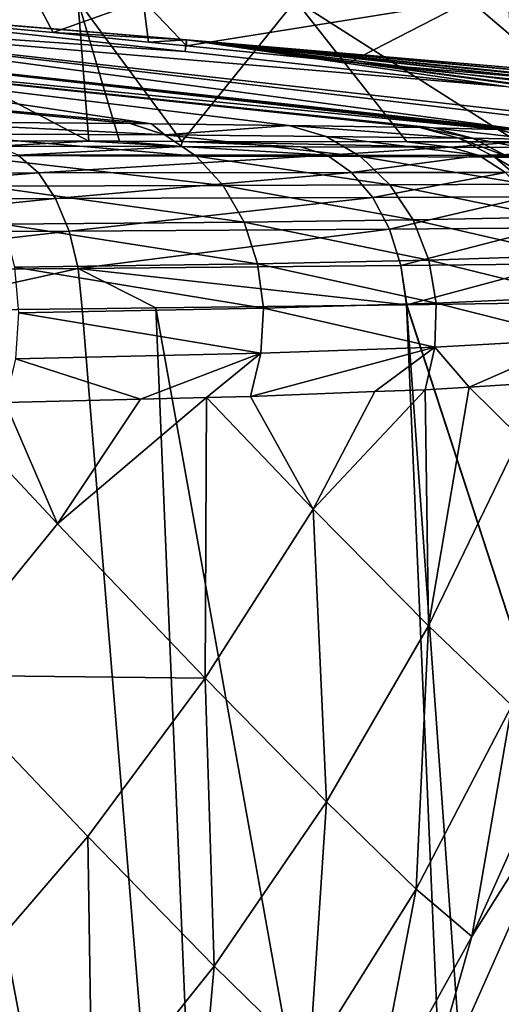
# Model space of a CAD drawing. Extents: x -110 to 110, y -35 to 70.
# Drawn here: x 14 to 19, y 17 to 27 of the extents above; entities that cross this region are included whole.
import ezdxf

# ---------------------------------------------------------------- set-up
doc = ezdxf.new("R2010")
doc.units = 0
doc.header["$MEASUREMENT"] = 0
doc.layers.get('0').update_dxf_attribs({"linetype": 'CONTINUOUS'})

msp = doc.modelspace()

# ---------------------------------------------------------------- linework, layer by layer
for points in [[(10.819, 27.502, 21.287), (10.201, 27.36, 66.634), (15.441, 26.999, 21.287)], [(15.454, 27.119, 3.581), (14.096, 27.193, -6.6), (10.538, 27.519, -4.466)], [(15.454, 27.119, 3.581), (10.538, 27.519, -4.466), (10.819, 27.502, 21.287)], [(14.096, 27.193, -6.6), (13.921, 27.519, -6.481), (10.538, 27.519, -4.466)], [(10.819, 27.502, 21.287), (15.441, 26.999, 21.287), (15.454, 27.119, 3.581)], [(11.734, 27.519, -46.907), (14.457, 26.087, -45.12), (11.334, 26.091, -47.155)], [(14.346, 27.519, -44.974), (14.457, 26.087, -45.12), (11.734, 27.519, -46.907)], [(14.096, 27.193, -6.6), (15.013, 27.519, -7.489), (13.921, 27.519, -6.481)], [(15.066, 27.096, -7.434), (15.013, 27.519, -7.489), (14.096, 27.193, -6.6)], [(16.565, 27.519, -43.332), (15.405, 26.086, -44.329), (14.346, 27.519, -44.974)], [(15.405, 26.086, -44.329), (14.77, 26.087, -44.916), (14.346, 27.519, -44.974)], [(14.346, 27.519, -44.974), (14.77, 26.087, -44.916), (14.457, 26.087, -45.12)], [(15.013, 27.519, -7.489), (15.066, 27.096, -7.434), (15.452, 27.058, -7.767)], [(15.013, 27.519, -7.489), (15.452, 27.058, -7.767), (18.338, 27.519, -10.556)], [(17.697, 26.083, -42.21), (15.405, 26.086, -44.329), (16.565, 27.519, -43.332)], [(15.452, 27.058, -7.767), (17.116, 26.891, -9.197), (18.338, 27.519, -10.556)], [(17.697, 26.083, -42.21), (16.565, 27.519, -43.332), (18.823, 26.081, -40.748)], [(18.823, 26.081, -40.748), (16.565, 27.519, -43.332), (18.729, 27.519, -40.669)], [(18.338, 27.519, -10.556), (17.116, 26.891, -9.197), (19.352, 26.657, -11.892)], [(18.338, 27.519, -10.556), (19.352, 26.657, -11.892), (19.244, 27.519, -11.957)], [(9.66, 27.207, 89.288), (18.881, 26.204, 87.432), (10.201, 27.36, 66.634)], [(20.391, 26.214, 57.934), (20.391, 26.214, 57.933), (10.201, 27.36, 66.634)], [(20.391, 26.214, 57.933), (18.706, 26.644, 21.287), (10.201, 27.36, 66.634)], [(10.201, 27.36, 66.634), (18.881, 26.204, 87.432), (19.946, 26.211, 66.631)], [(10.201, 27.36, 66.634), (19.946, 26.211, 66.631), (20.391, 26.214, 57.934)], [(15.441, 26.999, 21.287), (10.201, 27.36, 66.634), (18.706, 26.644, 21.287)], [(9.339, 27.121, 94.909), (18.62, 26.207, 91.167), (9.66, 27.207, 89.288)], [(9.66, 27.207, 89.288), (18.62, 26.207, 91.167), (18.752, 26.205, 89.287)], [(9.66, 27.207, 89.288), (18.752, 26.205, 89.287), (18.881, 26.204, 87.432)], [(15.066, 27.096, -7.434), (14.096, 27.193, -6.6), (15.454, 27.119, 3.581)], [(8.372, 26.877, 100.17), (15.097, 26.264, 100.162), (9.339, 27.121, 94.909)], [(17.829, 26.228, 94.917), (17.967, 26.225, 94.476), (9.339, 27.121, 94.909)], [(9.339, 27.121, 94.909), (17.967, 26.225, 94.476), (18.62, 26.207, 91.167)], [(9.339, 27.121, 94.909), (15.097, 26.264, 100.162), (16.497, 26.249, 98.002)], [(9.339, 27.121, 94.909), (16.497, 26.249, 98.002), (17.829, 26.228, 94.917)], [(15.454, 27.119, 3.581), (15.452, 27.058, -7.767), (15.066, 27.096, -7.434)], [(15.454, 27.119, 3.581), (15.441, 26.999, 21.287), (18.706, 26.644, 21.287)], [(15.454, 27.119, 3.581), (17.116, 26.891, -9.197), (15.452, 27.058, -7.767)], [(30.73, 25.816, -6.089), (29.391, 25.843, -8.124), (15.454, 27.119, 3.581)], [(26.333, 26.132, -1.247), (30.73, 25.816, -6.089), (15.454, 27.119, 3.581)], [(26.333, 26.132, -1.247), (15.454, 27.119, 3.581), (23.073, 26.36, 2.813)], [(15.454, 27.119, 3.581), (18.706, 26.644, 21.287), (19.052, 26.632, 13.519)], [(19.052, 26.632, 13.519), (19.137, 26.627, 13.065), (15.454, 27.119, 3.581)], [(15.454, 27.119, 3.581), (19.137, 26.627, 13.065), (19.767, 26.587, 9.704)], [(15.454, 27.119, 3.581), (19.767, 26.587, 9.704), (21.088, 26.497, 6.208)], [(21.088, 26.497, 6.208), (21.385, 26.476, 5.698), (15.454, 27.119, 3.581)], [(15.454, 27.119, 3.581), (21.385, 26.476, 5.698), (22.619, 26.391, 3.588)], [(15.454, 27.119, 3.581), (22.619, 26.391, 3.588), (23.073, 26.36, 2.813)], [(29.391, 25.843, -8.124), (17.116, 26.891, -9.197), (15.454, 27.119, 3.581)], [(12.592, 26.284, 102.983), (14.878, 26.267, 100.5), (8.372, 26.877, 100.17)], [(8.372, 26.877, 100.17), (14.878, 26.267, 100.5), (15.097, 26.264, 100.162)], [(29.391, 25.843, -8.124), (19.352, 26.657, -11.892), (17.116, 26.891, -9.197)], [(15.231, 26.151, 100.77), (12.592, 26.284, 102.983), (12.897, 26.164, 103.32)], [(15.231, 26.151, 100.77), (14.878, 26.267, 100.5), (12.592, 26.284, 102.983)], [(15.231, 26.151, 100.77), (15.097, 26.264, 100.162), (14.878, 26.267, 100.5)], [(16.497, 26.249, 98.002), (15.097, 26.264, 100.162), (15.231, 26.151, 100.77)], [(12.897, 26.164, 103.32), (13.175, 25.942, 103.627), (15.552, 25.937, 101.018)], [(12.897, 26.164, 103.32), (15.552, 25.937, 101.018), (15.231, 26.151, 100.77)], [(15.231, 26.151, 100.77), (16.877, 26.137, 98.209), (16.497, 26.249, 98.002)], [(16.497, 26.249, 98.002), (16.877, 26.137, 98.209), (18.227, 26.12, 95.048)], [(16.497, 26.249, 98.002), (18.227, 26.12, 95.048), (17.829, 26.228, 94.917)], [(17.829, 26.228, 94.917), (18.227, 26.12, 95.048), (18.367, 26.118, 94.596)], [(17.829, 26.228, 94.917), (18.367, 26.118, 94.596), (17.967, 26.225, 94.476)], [(17.967, 26.225, 94.476), (18.367, 26.118, 94.596), (19.022, 26.104, 91.211)], [(19.022, 26.104, 91.211), (18.62, 26.207, 91.167), (17.967, 26.225, 94.476)], [(19.022, 26.104, 91.211), (18.752, 26.205, 89.287), (18.62, 26.207, 91.167)], [(13.519, 26.037, -46.438), (11.334, 26.091, -47.155), (14.457, 26.087, -45.12)], [(13.519, 26.037, -46.438), (14.457, 26.087, -45.12), (15.402, 26.033, -44.993)], [(14.457, 26.087, -45.12), (14.77, 26.087, -44.916), (15.402, 26.033, -44.993)], [(15.402, 26.033, -44.993), (14.77, 26.087, -44.916), (15.405, 26.086, -44.329)], [(15.231, 26.151, 100.77), (15.552, 25.937, 101.018), (17.226, 25.932, 98.399)], [(15.231, 26.151, 100.77), (17.226, 25.932, 98.399), (16.877, 26.137, 98.209)], [(15.402, 26.033, -44.993), (15.405, 26.086, -44.329), (16.619, 26.031, -44.059)], [(16.619, 26.031, -44.059), (15.405, 26.086, -44.329), (18.143, 26.027, -42.558)], [(15.405, 26.086, -44.329), (17.697, 26.083, -42.21), (18.143, 26.027, -42.558)], [(16.877, 26.137, 98.209), (17.226, 25.932, 98.399), (18.593, 25.926, 95.169)], [(16.877, 26.137, 98.209), (18.593, 25.926, 95.169), (18.227, 26.12, 95.048)], [(18.143, 26.027, -42.558), (17.697, 26.083, -42.21), (18.823, 26.081, -40.748)], [(18.143, 26.027, -42.558), (18.823, 26.081, -40.748), (20.557, 26.021, -39.512)], [(18.227, 26.12, 95.048), (18.593, 25.926, 95.169), (18.735, 25.925, 94.707)], [(18.227, 26.12, 95.048), (18.735, 25.925, 94.707), (18.367, 26.118, 94.596)], [(18.367, 26.118, 94.596), (18.735, 25.925, 94.707), (19.395, 25.92, 91.252)], [(18.367, 26.118, 94.596), (19.395, 25.92, 91.252), (19.022, 26.104, 91.211)], [(13.74, 25.947, -46.78), (13.519, 26.037, -46.438), (15.402, 26.033, -44.993)], [(13.74, 25.947, -46.78), (15.402, 26.033, -44.993), (16.887, 25.944, -44.357)], [(16.887, 25.944, -44.357), (15.402, 26.033, -44.993), (16.619, 26.031, -44.059)], [(16.887, 25.944, -44.357), (16.619, 26.031, -44.059), (18.143, 26.027, -42.558)], [(16.887, 25.944, -44.357), (18.143, 26.027, -42.558), (18.433, 25.942, -42.829)], [(18.433, 25.942, -42.829), (18.143, 26.027, -42.558), (20.557, 26.021, -39.512)], [(18.433, 25.942, -42.829), (20.557, 26.021, -39.512), (20.88, 25.939, -39.729)], [(10.418, 25.764, -49.015), (13.74, 25.947, -46.78), (13.944, 25.766, -47.096)], [(13.175, 25.942, 103.627), (13.41, 25.63, 103.888), (15.827, 25.636, 101.23)], [(13.175, 25.942, 103.627), (15.827, 25.636, 101.23), (15.552, 25.937, 101.018)], [(13.944, 25.766, -47.096), (13.74, 25.947, -46.78), (16.887, 25.944, -44.357)], [(13.944, 25.766, -47.096), (16.887, 25.944, -44.357), (17.135, 25.769, -44.633)], [(15.552, 25.937, 101.018), (15.827, 25.636, 101.23), (17.525, 25.643, 98.563)], [(15.552, 25.937, 101.018), (17.525, 25.643, 98.563), (17.226, 25.932, 98.399)], [(17.135, 25.769, -44.633), (16.887, 25.944, -44.357), (18.433, 25.942, -42.829)], [(17.135, 25.769, -44.633), (18.433, 25.942, -42.829), (18.702, 25.77, -43.08)], [(17.226, 25.932, 98.399), (17.525, 25.643, 98.563), (18.911, 25.652, 95.276)], [(17.226, 25.932, 98.399), (18.911, 25.652, 95.276), (18.593, 25.926, 95.169)], [(18.702, 25.77, -43.08), (18.433, 25.942, -42.829), (20.88, 25.939, -39.729)], [(18.593, 25.926, 95.169), (18.911, 25.652, 95.276), (19.054, 25.653, 94.805)], [(18.593, 25.926, 95.169), (19.054, 25.653, 94.805), (18.735, 25.925, 94.707)], [(10.55, 25.493, -49.314), (10.418, 25.764, -49.015), (13.944, 25.766, -47.096)], [(10.55, 25.493, -49.314), (13.944, 25.766, -47.096), (14.119, 25.503, -47.368)], [(14.119, 25.503, -47.368), (13.944, 25.766, -47.096), (17.135, 25.769, -44.633)], [(14.119, 25.503, -47.368), (17.135, 25.769, -44.633), (17.35, 25.514, -44.872)], [(17.35, 25.514, -44.872), (17.135, 25.769, -44.633), (18.702, 25.77, -43.08)], [(17.35, 25.514, -44.872), (18.702, 25.77, -43.08), (18.935, 25.52, -43.298)], [(16.039, 25.263, 101.395), (15.827, 25.636, 101.23), (13.41, 25.63, 103.888)], [(16.039, 25.263, 101.395), (13.41, 25.63, 103.888), (13.589, 25.244, 104.088)], [(17.761, 25.286, 98.693), (17.525, 25.643, 98.563), (15.827, 25.636, 101.23)], [(17.761, 25.286, 98.693), (15.827, 25.636, 101.23), (16.039, 25.263, 101.395)], [(19.166, 25.313, 95.361), (18.911, 25.652, 95.276), (17.525, 25.643, 98.563)], [(19.166, 25.313, 95.361), (17.525, 25.643, 98.563), (17.761, 25.286, 98.693)], [(14.119, 25.503, -47.368), (10.651, 25.153, -49.546), (10.55, 25.493, -49.314)], [(14.119, 25.503, -47.368), (14.257, 25.172, -47.582), (10.651, 25.153, -49.546)], [(17.35, 25.514, -44.872), (14.257, 25.172, -47.582), (14.119, 25.503, -47.368)], [(17.35, 25.514, -44.872), (17.52, 25.193, -45.062), (14.257, 25.172, -47.582)], [(18.935, 25.52, -43.298), (17.52, 25.193, -45.062), (17.35, 25.514, -44.872)], [(18.935, 25.52, -43.298), (19.122, 25.205, -43.473), (17.52, 25.193, -45.062)], [(13.589, 25.244, 104.088), (16.178, 24.84, 101.505), (16.039, 25.263, 101.395)], [(16.039, 25.263, 101.395), (17.921, 24.878, 98.782), (17.761, 25.286, 98.693)], [(16.039, 25.263, 101.395), (16.178, 24.84, 101.505), (17.921, 24.878, 98.782)], [(17.761, 25.286, 98.693), (19.345, 24.925, 95.423), (19.166, 25.313, 95.361)], [(17.761, 25.286, 98.693), (17.921, 24.878, 98.782), (19.345, 24.925, 95.423)], [(10.718, 24.764, -49.699), (10.651, 25.153, -49.546), (14.257, 25.172, -47.582)], [(10.718, 24.764, -49.699), (14.257, 25.172, -47.582), (14.35, 24.792, -47.727)], [(13.589, 25.244, 104.088), (13.702, 24.806, 104.216), (16.178, 24.84, 101.505)], [(14.35, 24.792, -47.727), (14.257, 25.172, -47.582), (17.52, 25.193, -45.062)], [(14.35, 24.792, -47.727), (17.52, 25.193, -45.062), (17.638, 24.823, -45.193)], [(17.638, 24.823, -45.193), (17.52, 25.193, -45.062), (19.122, 25.205, -43.473)], [(17.638, 24.823, -45.193), (19.122, 25.205, -43.473), (19.252, 24.84, -43.595)], [(16.178, 24.84, 101.505), (17.996, 24.439, 98.826), (17.921, 24.878, 98.782)], [(17.921, 24.878, 98.782), (19.44, 24.504, 95.457), (19.345, 24.925, 95.423)], [(17.921, 24.878, 98.782), (17.996, 24.439, 98.826), (19.44, 24.504, 95.457)], [(12.39, 24.362, -48.877), (10.718, 24.764, -49.699), (14.35, 24.792, -47.727)], [(12.39, 24.362, -48.877), (14.35, 24.792, -47.727), (14.392, 24.382, -47.794)], [(13.702, 24.806, 104.216), (16.236, 24.387, 101.553), (16.178, 24.84, 101.505)], [(13.702, 24.806, 104.216), (13.743, 24.341, 104.265), (16.236, 24.387, 101.553)], [(17.638, 24.823, -45.193), (17.693, 24.422, -45.261), (14.35, 24.792, -47.727)], [(14.35, 24.792, -47.727), (17.693, 24.422, -45.261), (15.14, 24.391, -47.22)], [(14.35, 24.792, -47.727), (15.14, 24.391, -47.22), (14.392, 24.382, -47.794)], [(16.178, 24.84, 101.505), (16.236, 24.387, 101.553), (17.996, 24.439, 98.826)], [(19.252, 24.84, -43.595), (17.696, 24.422, -45.259), (17.638, 24.823, -45.193)], [(17.638, 24.823, -45.193), (17.696, 24.422, -45.259), (17.693, 24.422, -45.261)], [(19.252, 24.84, -43.595), (19.319, 24.445, -43.658), (17.696, 24.422, -45.259)], [(17.996, 24.439, 98.826), (19.448, 24.072, 95.462), (19.44, 24.504, 95.457)], [(12.39, 24.362, -48.877), (14.392, 24.382, -47.794), (15.921, 5.694, -47.637)], [(13.081, 5.694, -49.335), (12.39, 24.362, -48.877), (15.921, 5.694, -47.637)], [(13.743, 24.341, 104.265), (16.211, 23.929, 101.537), (16.236, 24.387, 101.553)], [(15.921, 5.694, -47.637), (14.392, 24.382, -47.794), (15.14, 24.391, -47.22)], [(15.14, 24.391, -47.22), (17.693, 24.422, -45.261), (18.499, 5.694, -46.096)], [(15.921, 5.694, -47.637), (15.14, 24.391, -47.22), (18.499, 5.694, -46.096)], [(16.236, 24.387, 101.553), (16.211, 23.929, 101.537), (17.984, 23.992, 98.823)], [(16.236, 24.387, 101.553), (17.984, 23.992, 98.823), (17.996, 24.439, 98.826)], [(20.723, 15.146, -43.476), (18.358, 15.146, -45.694), (17.693, 24.422, -45.261)], [(17.693, 24.422, -45.261), (17.696, 24.422, -45.259), (20.723, 15.146, -43.476)], [(18.499, 5.694, -46.096), (17.693, 24.422, -45.261), (18.358, 15.146, -45.694)], [(20.723, 15.146, -43.476), (17.696, 24.422, -45.259), (19.319, 24.445, -43.658)], [(17.996, 24.439, 98.826), (17.984, 23.992, 98.823), (19.448, 24.072, 95.462)], [(13.743, 24.341, 104.265), (13.711, 23.873, 104.232), (16.211, 23.929, 101.537)], [(18.334, 23.586, 97.763), (19.448, 24.072, 95.462), (17.984, 23.992, 98.823)], [(19.024, 23.627, 96.209), (19.448, 24.072, 95.462), (18.334, 23.586, 97.763)], [(16.211, 23.929, 101.537), (16.104, 23.489, 101.457), (17.984, 23.992, 98.823)], [(17.984, 23.992, 98.823), (16.104, 23.489, 101.457), (17.373, 23.539, 99.545)], [(17.885, 23.559, 98.772), (17.984, 23.992, 98.823), (17.373, 23.539, 99.545)], [(18.334, 23.586, 97.763), (17.984, 23.992, 98.823), (17.885, 23.559, 98.772)], [(13.711, 23.873, 104.232), (13.606, 23.43, 104.119), (14.983, 23.463, 102.652)], [(13.711, 23.873, 104.232), (14.983, 23.463, 102.652), (16.211, 23.929, 101.537)], [(14.983, 23.463, 102.652), (15.656, 23.479, 101.935), (16.211, 23.929, 101.537)], [(16.211, 23.929, 101.537), (15.656, 23.479, 101.935), (16.104, 23.489, 101.457)], [(17.885, 23.559, 98.772), (17.373, 23.539, 99.545), (16.744, 22.343, 99.709)], [(17.918, 21.155, 96.6), (17.885, 23.559, 98.772), (16.744, 22.343, 99.709)], [(18.334, 23.586, 97.763), (17.885, 23.559, 98.772), (17.918, 21.155, 96.6)], [(18.847, 23.075, 96.311), (18.334, 23.586, 97.763), (17.918, 21.155, 96.6)], [(18.847, 23.075, 96.311), (19.024, 23.627, 96.209), (18.334, 23.586, 97.763)], [(14.138, 22.195, 102.781), (14.983, 23.463, 102.652), (13.606, 23.43, 104.119)], [(15.656, 23.479, 101.935), (14.983, 23.463, 102.652), (14.138, 22.195, 102.781)], [(15.642, 20.624, 99.886), (15.656, 23.479, 101.935), (14.138, 22.195, 102.781)], [(16.744, 22.343, 99.709), (15.656, 23.479, 101.935), (15.642, 20.624, 99.886)], [(16.744, 22.343, 99.709), (16.104, 23.489, 101.457), (15.656, 23.479, 101.935)], [(17.373, 23.539, 99.545), (16.104, 23.489, 101.457), (16.744, 22.343, 99.709)], [(12.882, 20.655, 102.859), (14.138, 22.195, 102.781), (12.992, 23.42, 104.586)], [(14.138, 22.195, 102.781), (13.606, 23.43, 104.119), (12.992, 23.42, 104.586)], [(18.766, 20.346, 93.28), (18.847, 23.075, 96.311), (17.918, 21.155, 96.6)], [(16.879, 19.363, 96.818), (16.744, 22.343, 99.709), (15.642, 20.624, 99.886)], [(17.918, 21.155, 96.6), (16.744, 22.343, 99.709), (16.879, 19.363, 96.818)], [(15.642, 20.624, 99.886), (14.138, 22.195, 102.781), (12.882, 20.655, 102.859)], [(17.793, 18.477, 93.54), (17.918, 21.155, 96.6), (16.879, 19.363, 96.818)], [(18.766, 20.346, 93.28), (17.918, 21.155, 96.6), (17.793, 18.477, 93.54)], [(12.882, 20.655, 102.859), (14.448, 19.012, 100.003), (15.642, 20.624, 99.886)], [(12.882, 20.655, 102.859), (13.159, 17.511, 100.059), (14.448, 19.012, 100.003)], [(15.736, 17.691, 96.968), (15.642, 20.624, 99.886), (14.448, 19.012, 100.003)], [(16.879, 19.363, 96.818), (15.642, 20.624, 99.886), (15.736, 17.691, 96.968)], [(18.359, 17.994, 90.039), (18.766, 20.346, 93.28), (17.793, 18.477, 93.54)], [(19.246, 19.964, 89.723), (18.766, 20.346, 93.28), (18.359, 17.994, 90.039)], [(19.246, 19.964, 89.723), (18.359, 17.994, 90.039), (19.515, 19.826, 86.03)], [(19.515, 19.826, 86.03), (18.359, 17.994, 90.039), (17.754, 15.874, 86.67)], [(19.515, 19.826, 86.03), (17.754, 15.874, 86.67), (18.278, 15.615, 79.274)], [(18.278, 15.615, 79.274), (20.321, 19.59, 71.082), (19.515, 19.826, 86.03)], [(18.278, 15.615, 79.274), (18.7, 15.476, 71.812), (20.321, 19.59, 71.082)], [(16.705, 16.741, 93.727), (16.879, 19.363, 96.818), (15.736, 17.691, 96.968)], [(17.793, 18.477, 93.54), (16.879, 19.363, 96.818), (16.705, 16.741, 93.727)], [(14.491, 16.139, 97.052), (14.448, 19.012, 100.003), (13.159, 17.511, 100.059)], [(15.736, 17.691, 96.968), (14.448, 19.012, 100.003), (14.491, 16.139, 97.052)], [(17.348, 16.17, 90.275), (17.793, 18.477, 93.54), (16.705, 16.741, 93.727)], [(18.359, 17.994, 90.039), (17.793, 18.477, 93.54), (17.348, 16.17, 90.275)], [(17.348, 16.17, 90.275), (17.754, 15.874, 86.67), (18.359, 17.994, 90.039)], [(15.509, 15.131, 93.843), (15.736, 17.691, 96.968), (14.491, 16.139, 97.052)], [(16.705, 16.741, 93.727), (15.736, 17.691, 96.968), (15.509, 15.131, 93.843)], [(14.491, 16.139, 97.052), (13.159, 17.511, 100.059), (13.141, 14.707, 97.069)]]:
    msp.add_3dface(points)

doc.saveas('drawing.dxf')
